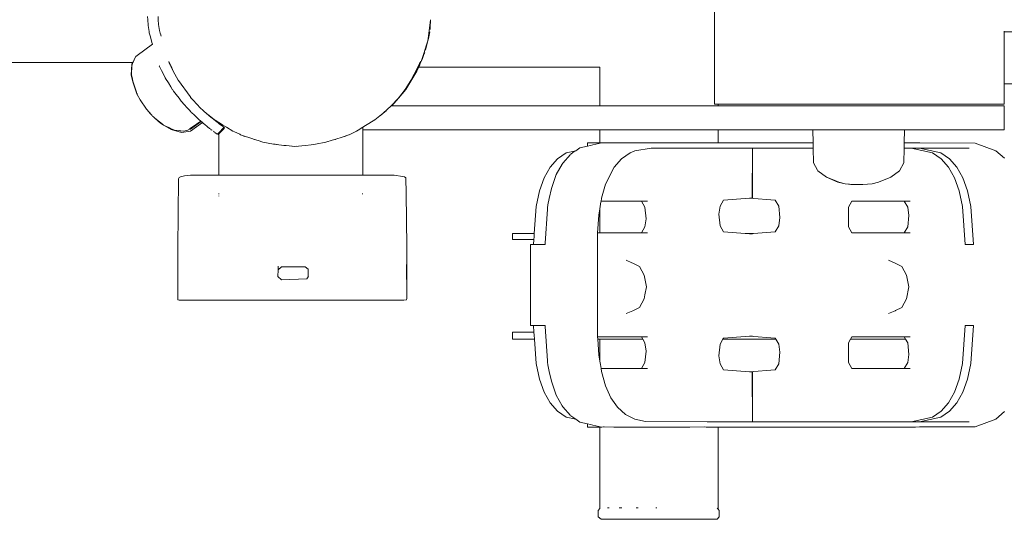
# Model space of a CAD drawing. Units: millimetres. Extents: x 1266 to 3780, y 1059 to 1558.
# Drawn here: x 3514 to 3554, y 1245 to 1266 of the extents above; entities that cross this region are included whole.
import ezdxf

# ---------------------------------------------------------------- set-up
doc = ezdxf.new("R2010")
doc.units = ezdxf.units.MM
doc.layers.add('ProfileEdges_Nr_Pióra__7', color=7, linetype='Continuous', lineweight=18)

msp = doc.modelspace()

# ---------------------------------------------------------------- linework, layer by layer
at = {"layer": 'ProfileEdges_Nr_Pióra__7', "linetype": 'Continuous', "flags": 128}
for points in [[(3542.353, 1262.645), (3542.353, 1270.46)], [(3518.825, 1266.283), (3518.834, 1266.155)], [(3518.834, 1266.155), (3518.836, 1266.114)], [(3518.846, 1265.97), (3518.836, 1266.114)], [(3518.85, 1265.923), (3518.846, 1265.97)], [(3519.27, 1266.138), (3519.26, 1266.283)], [(3519.281, 1265.97), (3519.27, 1266.138)], [(3519.282, 1265.958), (3519.281, 1265.97)], [(3530.573, 1266.153), (3530.531, 1265.823)], [(3530.56, 1265.822), (3530.573, 1266.153)], [(3518.85, 1265.915), (3518.886, 1265.66)], [(3518.887, 1265.655), (3518.898, 1265.614)], [(3518.898, 1265.614), (3518.943, 1265.45)], [(3519.317, 1265.705), (3519.282, 1265.958)], [(3519.349, 1265.599), (3519.317, 1265.705)], [(3519.373, 1265.52), (3519.349, 1265.599)], [(3530.531, 1265.823), (3530.474, 1265.381)], [(3530.484, 1265.381), (3530.544, 1265.658)], [(3530.557, 1265.755), (3530.56, 1265.822)], [(3554.377, 1265.655), (3554.365, 1265.655)], [(3554.377, 1265.673), (3554.377, 1265.655)], [(3556.223, 1265.654), (3554.377, 1265.655)], [(3554.377, 1265.655), (3554.377, 1265.545)], [(3518.943, 1265.45), (3519.009, 1265.21)], [(3519.032, 1265.135), (3519.009, 1265.21)], [(3519.376, 1265.508), (3519.373, 1265.52)], [(3519.388, 1265.468), (3519.376, 1265.508)], [(3530.46, 1265.271), (3530.408, 1265.113)], [(3530.418, 1265.112), (3530.46, 1265.271)], [(3530.474, 1265.381), (3530.46, 1265.271)], [(3530.46, 1265.271), (3530.484, 1265.381)], [(3554.377, 1265.545), (3554.377, 1264.985)], [(3519.032, 1265.135), (3518.393, 1264.668)], [(3530.29, 1264.747), (3530.211, 1264.503)], [(3530.216, 1264.503), (3530.311, 1264.747)], [(3530.408, 1265.113), (3530.29, 1264.747)], [(3530.311, 1264.747), (3530.328, 1264.793)], [(3530.36, 1264.89), (3530.418, 1265.112)], [(3554.377, 1264.985), (3554.377, 1264.813)], [(3554.377, 1264.813), (3554.377, 1264.374)], [(3509.579, 1264.371), (3518.202, 1264.371)], [(3518.202, 1264.371), (3518.171, 1264.305)], [(3518.199, 1264.333), (3518.18, 1264.292)], [(3518.207, 1264.35), (3518.199, 1264.333)], [(3518.202, 1264.371), (3518.217, 1264.371)], [(3518.217, 1264.371), (3518.207, 1264.35)], [(3518.225, 1264.421), (3518.215, 1264.398)], [(3518.23, 1264.398), (3518.217, 1264.371)], [(3518.239, 1264.448), (3518.225, 1264.421)], [(3518.241, 1264.421), (3518.23, 1264.398)], [(3518.254, 1264.448), (3518.241, 1264.421)], [(3518.29, 1264.526), (3518.254, 1264.448)], [(3518.338, 1264.628), (3518.29, 1264.526)], [(3518.393, 1264.668), (3518.338, 1264.628)], [(3519.724, 1264.351), (3519.703, 1264.421)], [(3519.831, 1264.15), (3519.707, 1264.421)], [(3519.831, 1264.15), (3519.724, 1264.351)], [(3530.086, 1264.275), (3530.115, 1264.333)], [(3530.137, 1264.333), (3530.106, 1264.275)], [(3530.115, 1264.333), (3530.16, 1264.421)], [(3530.12, 1264.275), (3530.145, 1264.333)], [(3530.184, 1264.421), (3530.137, 1264.333)], [(3530.145, 1264.333), (3530.184, 1264.421)], [(3530.16, 1264.421), (3530.184, 1264.421)], [(3530.184, 1264.421), (3530.216, 1264.503)], [(3530.211, 1264.503), (3530.184, 1264.421)], [(3554.377, 1264.374), (3554.377, 1264.199)], [(3518.171, 1264.305), (3518.149, 1263.863)], [(3518.161, 1263.921), (3518.158, 1263.85)], [(3518.176, 1264.213), (3518.161, 1263.921)], [(3518.18, 1264.292), (3518.176, 1264.213)], [(3519.311, 1264.237), (3519.317, 1264.223)], [(3519.325, 1264.207), (3519.317, 1264.223)], [(3519.404, 1264.05), (3519.325, 1264.207)], [(3519.497, 1263.865), (3519.404, 1264.05)], [(3519.893, 1264.015), (3519.793, 1264.207)], [(3519.893, 1264.015), (3519.831, 1264.15)], [(3520.095, 1263.648), (3519.893, 1264.015)], [(3529.538, 1263.254), (3530.005, 1264.015)], [(3530.06, 1264.19), (3529.757, 1263.625)], [(3529.757, 1263.625), (3530.043, 1264.19)], [(3529.757, 1263.625), (3530.005, 1264.015)], [(3530.005, 1264.015), (3530.077, 1264.19)], [(3530.005, 1264.015), (3530.082, 1264.19)], [(3530.043, 1264.19), (3530.086, 1264.275)], [(3530.043, 1264.19), (3530.06, 1264.19)], [(3530.106, 1264.275), (3530.06, 1264.19)], [(3530.06, 1264.19), (3530.077, 1264.19)], [(3530.082, 1264.19), (3530.12, 1264.275)], [(3530.082, 1264.19), (3537.596, 1264.19)], [(3537.596, 1262.582), (3537.596, 1264.19)], [(3554.377, 1264.199), (3554.377, 1263.902)], [(3518.22, 1263.57), (3518.149, 1263.863)], [(3518.182, 1263.751), (3518.158, 1263.85)], [(3518.218, 1263.604), (3518.182, 1263.751)], [(3518.225, 1263.575), (3518.218, 1263.604)], [(3518.22, 1263.57), (3518.385, 1263.07)], [(3518.23, 1263.557), (3518.225, 1263.575)], [(3518.241, 1263.52), (3518.23, 1263.557)], [(3518.339, 1263.225), (3518.241, 1263.52)], [(3519.557, 1263.743), (3519.497, 1263.865)], [(3519.557, 1263.743), (3519.564, 1263.731)], [(3519.564, 1263.731), (3519.574, 1263.714)], [(3519.574, 1263.714), (3519.688, 1263.531)], [(3519.688, 1263.531), (3519.793, 1263.362)], [(3520.11, 1263.625), (3520.099, 1263.645)], [(3520.11, 1263.625), (3520.123, 1263.604)], [(3520.587, 1262.965), (3520.11, 1263.625)], [(3529.757, 1263.625), (3529.51, 1263.254)], [(3529.757, 1263.625), (3529.538, 1263.254)], [(3554.377, 1263.902), (3554.377, 1263.804)], [(3554.377, 1263.804), (3554.377, 1263.598)], [(3554.377, 1263.598), (3554.377, 1263.553)], [(3554.377, 1263.553), (3554.377, 1263.49)], [(3518.364, 1263.149), (3518.339, 1263.225)], [(3518.381, 1263.097), (3518.364, 1263.149)], [(3519.793, 1263.362), (3519.864, 1263.247)], [(3519.87, 1263.237), (3519.864, 1263.247)], [(3519.87, 1263.237), (3519.904, 1263.192)], [(3520.015, 1263.045), (3519.904, 1263.192)], [(3528.965, 1262.582), (3529.538, 1263.254)], [(3529.538, 1263.254), (3529.235, 1262.903)], [(3529.51, 1263.254), (3529.235, 1262.903)], [(3529.538, 1263.254), (3529.51, 1263.254)], [(3558.081, 1263.487), (3554.377, 1263.49)], [(3554.377, 1263.49), (3554.377, 1262.645)], [(3518.39, 1263.07), (3518.381, 1263.097)], [(3518.385, 1263.07), (3518.394, 1263.057)], [(3518.394, 1263.057), (3518.39, 1263.07)], [(3518.512, 1262.822), (3518.397, 1263.05)], [(3518.783, 1262.437), (3518.512, 1262.822)], [(3520.132, 1262.89), (3520.015, 1263.045)], [(3520.224, 1262.768), (3520.132, 1262.89)], [(3520.224, 1262.768), (3520.234, 1262.755)], [(3520.236, 1262.753), (3520.348, 1262.629)], [(3520.631, 1262.903), (3520.591, 1262.959)], [(3520.614, 1262.924), (3520.631, 1262.903)], [(3520.648, 1262.884), (3520.631, 1262.903)], [(3520.933, 1262.575), (3520.648, 1262.884)], [(3529.235, 1262.903), (3528.94, 1262.582)], [(3529.235, 1262.903), (3528.965, 1262.582)], [(3518.793, 1262.428), (3518.783, 1262.437)], [(3518.793, 1262.428), (3518.869, 1262.341)], [(3518.826, 1262.399), (3518.869, 1262.341)], [(3518.869, 1262.341), (3518.882, 1262.323)], [(3518.882, 1262.323), (3518.931, 1262.258)], [(3518.882, 1262.323), (3518.913, 1262.29)], [(3520.348, 1262.629), (3520.474, 1262.489)], [(3520.474, 1262.489), (3520.561, 1262.393)], [(3520.621, 1262.326), (3520.561, 1262.393)], [(3520.621, 1262.326), (3520.641, 1262.306)], [(3520.768, 1262.186), (3520.646, 1262.303)], [(3520.933, 1262.575), (3520.953, 1262.556)], [(3520.956, 1262.553), (3521.194, 1262.332)], [(3521.238, 1262.29), (3521.194, 1262.332)], [(3521.238, 1262.29), (3521.259, 1262.271)], [(3528.607, 1262.271), (3528.934, 1262.575)], [(3528.607, 1262.271), (3528.727, 1262.375)], [(3528.965, 1262.582), (3528.94, 1262.582)], [(3537.596, 1262.582), (3528.965, 1262.582)], [(3537.656, 1262.582), (3537.596, 1262.582)], [(3537.744, 1262.582), (3537.656, 1262.582)], [(3537.917, 1262.582), (3537.744, 1262.582)], [(3538.17, 1262.582), (3537.917, 1262.582)], [(3538.435, 1262.582), (3538.17, 1262.582)], [(3538.823, 1262.582), (3538.435, 1262.582)], [(3539.149, 1262.582), (3538.823, 1262.582)], [(3539.625, 1262.582), (3539.149, 1262.582)], [(3540.131, 1262.582), (3539.625, 1262.582)], [(3540.477, 1262.582), (3540.131, 1262.582)], [(3540.802, 1262.582), (3540.477, 1262.582)], [(3541.278, 1262.582), (3540.802, 1262.582)], [(3541.543, 1262.582), (3541.278, 1262.582)], [(3541.931, 1262.582), (3541.543, 1262.582)], [(3542.185, 1262.582), (3541.931, 1262.582)], [(3542.358, 1262.582), (3542.185, 1262.582)], [(3542.418, 1262.645), (3542.358, 1262.645)], [(3542.418, 1262.582), (3542.358, 1262.582)], [(3542.445, 1262.645), (3542.418, 1262.645)], [(3542.506, 1262.582), (3542.418, 1262.582)], [(3542.445, 1262.645), (3542.506, 1262.645)], [(3542.506, 1262.645), (3542.506, 1262.582)], [(3542.506, 1262.645), (3542.716, 1262.645)], [(3549.409, 1262.582), (3542.506, 1262.582)], [(3543.159, 1262.645), (3542.716, 1262.645)], [(3543.159, 1262.645), (3543.76, 1262.645)], [(3543.76, 1262.645), (3544.501, 1262.645)], [(3545.359, 1262.645), (3544.501, 1262.645)], [(3545.359, 1262.645), (3546.309, 1262.645)], [(3547.321, 1262.645), (3546.309, 1262.645)], [(3547.321, 1262.645), (3548.365, 1262.645)], [(3549.409, 1262.645), (3548.365, 1262.645)], [(3549.409, 1262.645), (3550.421, 1262.645)], [(3550.421, 1262.582), (3549.409, 1262.582)], [(3550.421, 1262.645), (3551.371, 1262.645)], [(3551.371, 1262.582), (3550.421, 1262.582)], [(3551.371, 1262.645), (3552.23, 1262.645)], [(3551.371, 1262.582), (3552.23, 1262.582)], [(3552.23, 1262.645), (3552.971, 1262.645)], [(3552.971, 1262.582), (3552.23, 1262.582)], [(3552.971, 1262.645), (3553.572, 1262.645)], [(3553.572, 1262.582), (3552.971, 1262.582)], [(3553.572, 1262.645), (3554.014, 1262.645)], [(3554.014, 1262.582), (3553.572, 1262.582)], [(3554.014, 1262.645), (3554.286, 1262.645)], [(3554.286, 1262.582), (3554.014, 1262.582)], [(3554.377, 1262.645), (3554.286, 1262.645)], [(3554.377, 1262.582), (3554.286, 1262.582)], [(3554.377, 1262.582), (3554.377, 1261.584)], [(3518.917, 1262.283), (3518.96, 1262.234)], [(3518.998, 1262.19), (3518.931, 1262.258)], [(3518.968, 1262.228), (3518.976, 1262.215)], [(3518.976, 1262.215), (3518.988, 1262.204)], [(3518.988, 1262.204), (3518.998, 1262.19)], [(3518.998, 1262.19), (3519.017, 1262.172)], [(3519.035, 1262.153), (3519.056, 1262.136)], [(3519.048, 1262.141), (3519.035, 1262.153)], [(3519.036, 1262.147), (3519.066, 1262.123)], [(3519.127, 1262.061), (3519.066, 1262.123)], [(3519.066, 1262.123), (3519.096, 1262.097)], [(3519.106, 1262.09), (3519.119, 1262.079)], [(3519.119, 1262.079), (3519.142, 1262.06)], [(3519.127, 1262.061), (3519.361, 1261.856)], [(3519.148, 1262.055), (3519.159, 1262.045)], [(3519.163, 1262.043), (3519.194, 1262.017)], [(3519.194, 1262.017), (3519.442, 1261.814)], [(3521.103, 1261.88), (3520.602, 1261.52)], [(3521.051, 1261.926), (3520.614, 1261.61)], [(3520.878, 1262.081), (3520.768, 1262.186)], [(3520.862, 1261.816), (3521.039, 1261.936)], [(3520.905, 1262.054), (3520.878, 1262.081)], [(3520.966, 1261.998), (3520.905, 1262.054)], [(3520.977, 1261.987), (3520.966, 1261.998)], [(3521.004, 1261.965), (3520.977, 1261.987)], [(3521.039, 1261.936), (3521.004, 1261.965)], [(3521.039, 1261.936), (3521.051, 1261.926)], [(3521.073, 1261.908), (3521.051, 1261.926)], [(3521.073, 1261.908), (3521.103, 1261.88)], [(3521.105, 1261.881), (3521.073, 1261.908)], [(3521.103, 1261.88), (3521.126, 1261.858)], [(3521.129, 1261.858), (3521.103, 1261.88)], [(3521.13, 1261.861), (3521.105, 1261.881)], [(3521.259, 1262.271), (3521.282, 1262.252)], [(3521.293, 1262.238), (3521.259, 1262.271)], [(3521.309, 1262.232), (3521.282, 1262.252)], [(3521.304, 1262.229), (3521.293, 1262.238)], [(3521.322, 1262.214), (3521.304, 1262.229)], [(3521.327, 1262.217), (3521.309, 1262.232)], [(3521.378, 1262.167), (3521.322, 1262.214)], [(3521.385, 1262.172), (3521.327, 1262.217)], [(3521.694, 1261.907), (3521.378, 1262.167)], [(3521.607, 1261.995), (3521.385, 1262.172)], [(3521.608, 1261.995), (3521.624, 1261.985)], [(3521.625, 1261.984), (3521.675, 1261.942)], [(3521.695, 1261.94), (3521.625, 1261.984)], [(3521.675, 1261.942), (3521.76, 1261.871)], [(3521.888, 1261.764), (3521.694, 1261.907)], [(3521.779, 1261.888), (3521.697, 1261.939)], [(3521.772, 1261.881), (3521.785, 1261.873)], [(3521.817, 1261.863), (3521.785, 1261.883)], [(3521.817, 1261.865), (3521.785, 1261.883)], [(3528.259, 1261.995), (3527.872, 1261.756)], [(3528.259, 1261.995), (3528.607, 1262.271)], [(3528.496, 1262.177), (3528.607, 1262.271)], [(3519.468, 1261.792), (3519.361, 1261.856)], [(3519.442, 1261.814), (3519.468, 1261.792)], [(3519.468, 1261.792), (3519.483, 1261.78)], [(3519.483, 1261.78), (3519.51, 1261.767)], [(3519.807, 1261.59), (3519.51, 1261.767)], [(3519.51, 1261.767), (3519.703, 1261.677)], [(3519.751, 1261.654), (3519.703, 1261.677)], [(3519.751, 1261.654), (3519.763, 1261.648)], [(3519.772, 1261.644), (3519.784, 1261.639)], [(3519.784, 1261.639), (3519.919, 1261.576)], [(3520.235, 1261.474), (3519.807, 1261.59)], [(3519.944, 1261.572), (3519.92, 1261.575)], [(3520.155, 1261.548), (3519.944, 1261.572)], [(3520.174, 1261.546), (3520.155, 1261.548)], [(3520.201, 1261.543), (3520.188, 1261.544)], [(3520.322, 1261.529), (3520.201, 1261.543)], [(3520.602, 1261.52), (3520.235, 1261.474)], [(3520.455, 1261.558), (3520.322, 1261.529)], [(3520.497, 1261.567), (3520.455, 1261.558)], [(3520.497, 1261.567), (3520.519, 1261.582)], [(3520.519, 1261.582), (3520.531, 1261.591)], [(3520.549, 1261.602), (3520.564, 1261.613)], [(3520.614, 1261.61), (3520.563, 1261.604)], [(3520.57, 1261.617), (3520.596, 1261.635)], [(3520.596, 1261.635), (3520.862, 1261.816)], [(3521.126, 1261.858), (3521.163, 1261.829)], [(3521.129, 1261.858), (3521.163, 1261.829)], [(3521.158, 1261.837), (3521.132, 1261.859)], [(3521.199, 1261.803), (3521.158, 1261.837)], [(3521.163, 1261.829), (3521.184, 1261.811)], [(3521.198, 1261.798), (3521.184, 1261.811)], [(3521.184, 1261.811), (3521.199, 1261.8)], [(3521.3, 1261.719), (3521.198, 1261.798)], [(3521.3, 1261.719), (3521.199, 1261.803)], [(3521.3, 1261.719), (3521.312, 1261.71)], [(3521.402, 1261.636), (3521.312, 1261.71)], [(3521.446, 1261.603), (3521.402, 1261.636)], [(3521.458, 1261.594), (3521.471, 1261.584)], [(3521.488, 1261.572), (3521.471, 1261.584)], [(3521.502, 1261.561), (3521.488, 1261.572)], [(3521.544, 1261.531), (3521.573, 1261.509)], [(3521.6, 1261.489), (3521.583, 1261.503)], [(3521.618, 1261.477), (3521.718, 1261.407)], [(3521.76, 1261.871), (3521.785, 1261.85)], [(3521.777, 1261.458), (3521.999, 1261.686)], [(3521.785, 1261.873), (3521.785, 1261.85)], [(3521.785, 1261.873), (3521.817, 1261.854)], [(3521.785, 1261.85), (3521.817, 1261.823)], [(3521.814, 1261.448), (3521.959, 1261.598)], [(3521.956, 1261.78), (3521.817, 1261.865)], [(3521.817, 1261.823), (3521.888, 1261.764)], [(3521.957, 1261.716), (3521.898, 1261.756)], [(3522.102, 1261.69), (3521.956, 1261.78)], [(3521.957, 1261.716), (3521.982, 1261.697)], [(3521.959, 1261.598), (3522.025, 1261.668)], [(3521.999, 1261.686), (3521.982, 1261.697)], [(3522.025, 1261.668), (3521.999, 1261.686)], [(3522.365, 1261.528), (3522.102, 1261.69)], [(3522.365, 1261.528), (3522.429, 1261.498)], [(3522.429, 1261.498), (3522.651, 1261.395)], [(3527.186, 1261.38), (3527.466, 1261.511)], [(3527.466, 1261.511), (3527.502, 1261.528)], [(3527.631, 1261.608), (3527.502, 1261.528)], [(3527.502, 1261.528), (3527.631, 1261.606)], [(3527.69, 1261.644), (3527.631, 1261.608)], [(3527.631, 1261.606), (3527.669, 1261.629)], [(3527.763, 1261.689), (3527.69, 1261.644)], [(3527.755, 1259.703), (3527.762, 1261.584)], [(3527.762, 1261.584), (3527.763, 1261.685)], [(3527.762, 1261.584), (3537.596, 1261.584)], [(3527.872, 1261.756), (3527.763, 1261.689)], [(3537.596, 1261.038), (3537.596, 1261.584)], [(3537.596, 1261.584), (3537.652, 1261.584)], [(3537.652, 1261.584), (3537.744, 1261.584)], [(3537.744, 1261.584), (3537.907, 1261.584)], [(3537.907, 1261.584), (3538.17, 1261.584)], [(3538.17, 1261.584), (3538.42, 1261.584)], [(3538.42, 1261.584), (3538.823, 1261.584)], [(3538.823, 1261.584), (3539.129, 1261.584)], [(3539.129, 1261.584), (3539.625, 1261.584)], [(3539.625, 1261.584), (3540.151, 1261.584)], [(3540.151, 1261.584), (3540.477, 1261.584)], [(3540.477, 1261.584), (3540.783, 1261.584)], [(3540.783, 1261.584), (3541.278, 1261.584)], [(3541.278, 1261.584), (3541.528, 1261.584)], [(3541.528, 1261.584), (3541.931, 1261.584)], [(3541.931, 1261.584), (3542.195, 1261.584)], [(3542.195, 1261.584), (3542.358, 1261.584)], [(3542.358, 1261.584), (3542.414, 1261.584)], [(3542.414, 1261.584), (3542.506, 1261.584)], [(3542.506, 1261.584), (3542.506, 1261.038)], [(3542.506, 1261.584), (3546.442, 1261.584)], [(3546.452, 1261.038), (3546.442, 1261.584)], [(3546.442, 1261.584), (3546.535, 1261.584)], [(3546.535, 1261.584), (3546.803, 1261.584)], [(3546.804, 1261.584), (3547.221, 1261.584)], [(3547.224, 1261.584), (3547.749, 1261.584)], [(3547.752, 1261.584), (3548.335, 1261.584)], [(3548.338, 1261.584), (3548.921, 1261.584)], [(3548.924, 1261.584), (3549.409, 1261.584)], [(3549.409, 1261.584), (3549.449, 1261.584)], [(3549.453, 1261.584), (3549.869, 1261.584)], [(3549.872, 1261.584), (3550.14, 1261.584)], [(3550.141, 1261.584), (3550.234, 1261.584)], [(3550.225, 1261.038), (3550.234, 1261.584)], [(3550.234, 1261.584), (3550.421, 1261.584)], [(3550.421, 1261.584), (3551.371, 1261.584)], [(3551.371, 1261.584), (3552.23, 1261.584)], [(3552.23, 1261.584), (3552.971, 1261.584)], [(3552.971, 1261.584), (3553.572, 1261.584)], [(3553.572, 1261.584), (3554.014, 1261.584)], [(3554.014, 1261.584), (3554.286, 1261.584)], [(3554.377, 1261.584), (3554.286, 1261.584)], [(3521.724, 1261.403), (3521.777, 1261.458)], [(3521.724, 1261.403), (3521.752, 1261.384)], [(3521.752, 1261.384), (3521.785, 1261.418)], [(3521.785, 1261.418), (3521.814, 1261.448)], [(3521.785, 1261.418), (3521.785, 1259.703)], [(3522.651, 1261.395), (3522.681, 1261.38)], [(3522.681, 1261.38), (3522.768, 1261.341)], [(3522.768, 1261.341), (3522.852, 1261.309)], [(3523.152, 1261.221), (3522.768, 1261.341)], [(3523.265, 1261.186), (3523.152, 1261.221)], [(3523.247, 1261.186), (3523.265, 1261.186)], [(3523.412, 1261.135), (3523.265, 1261.186)], [(3523.613, 1261.065), (3523.412, 1261.135)], [(3523.613, 1261.065), (3523.523, 1261.09)], [(3524.047, 1260.992), (3523.613, 1261.065)], [(3526.221, 1261.065), (3525.795, 1260.979)], [(3526.488, 1261.15), (3526.225, 1261.066)], [(3526.318, 1261.09), (3526.225, 1261.066)], [(3526.601, 1261.186), (3526.488, 1261.15)], [(3526.95, 1261.295), (3526.601, 1261.186)], [(3526.62, 1261.186), (3526.601, 1261.186)], [(3527.098, 1261.341), (3526.95, 1261.295)], [(3527.013, 1261.308), (3527.098, 1261.341)], [(3527.098, 1261.341), (3527.183, 1261.38)], [(3524.126, 1260.979), (3524.047, 1260.992)], [(3524.18, 1260.973), (3524.126, 1260.979)], [(3524.2, 1260.968), (3524.18, 1260.973)], [(3524.482, 1260.937), (3524.18, 1260.973)], [(3524.582, 1260.928), (3524.482, 1260.937)], [(3524.933, 1260.895), (3524.582, 1260.928)], [(3524.844, 1260.901), (3524.933, 1260.895)], [(3524.933, 1260.895), (3525.385, 1260.937)], [(3524.933, 1260.895), (3525.022, 1260.901)], [(3525.617, 1260.961), (3525.385, 1260.937)], [(3525.617, 1260.961), (3525.795, 1260.979)], [(3525.71, 1260.968), (3525.795, 1260.979)], [(3536.594, 1260.715), (3536.199, 1260.627)], [(3536.556, 1260.689), (3536.474, 1260.633)], [(3536.594, 1260.715), (3536.556, 1260.689)], [(3536.763, 1260.832), (3536.594, 1260.715)], [(3537.084, 1260.904), (3536.763, 1260.832)], [(3537.083, 1261.038), (3537.084, 1260.904)], [(3537.083, 1261.038), (3537.596, 1261.038)], [(3537.208, 1260.932), (3537.084, 1260.904)], [(3537.312, 1260.955), (3537.208, 1260.932)], [(3537.68, 1261.038), (3537.312, 1260.955)], [(3537.596, 1261.038), (3537.651, 1261.038)], [(3537.651, 1261.038), (3537.68, 1261.038)], [(3537.68, 1261.038), (3537.744, 1261.038)], [(3537.744, 1261.038), (3537.901, 1261.036)], [(3538.17, 1261.038), (3537.901, 1261.036)], [(3538.411, 1261.038), (3538.17, 1261.038)], [(3538.823, 1261.038), (3538.411, 1261.038)], [(3539.119, 1261.038), (3538.823, 1261.038)], [(3539.048, 1260.713), (3538.848, 1260.627)], [(3539.733, 1260.825), (3539.048, 1260.713)], [(3539.625, 1261.038), (3539.119, 1261.038)], [(3540.163, 1261.038), (3539.625, 1261.038)], [(3539.733, 1260.825), (3541.896, 1260.825)], [(3540.477, 1261.038), (3540.163, 1261.038)], [(3540.772, 1261.038), (3540.477, 1261.038)], [(3541.278, 1261.038), (3540.772, 1261.038)], [(3541.519, 1261.038), (3541.278, 1261.038)], [(3541.931, 1261.038), (3541.519, 1261.038)], [(3541.896, 1260.825), (3542.122, 1260.825)], [(3541.931, 1261.038), (3542.01, 1261.038)], [(3542.01, 1261.038), (3542.137, 1261.038)], [(3542.236, 1260.825), (3542.122, 1260.825)], [(3542.137, 1261.038), (3542.2, 1261.038)], [(3542.2, 1261.038), (3542.259, 1261.038)], [(3542.236, 1260.825), (3542.406, 1260.825)], [(3542.259, 1261.038), (3542.358, 1261.038)], [(3542.358, 1261.038), (3542.412, 1261.038)], [(3542.513, 1260.825), (3542.406, 1260.825)], [(3542.506, 1261.038), (3542.421, 1261.038)], [(3542.614, 1261.038), (3542.506, 1261.038)], [(3542.513, 1260.825), (3542.722, 1260.825)], [(3542.614, 1261.038), (3544.985, 1261.038)], [(3542.722, 1260.825), (3543.927, 1260.825)], [(3543.916, 1258.753), (3543.927, 1260.825)], [(3543.927, 1260.825), (3544.985, 1260.825)], [(3543.927, 1260.825), (3543.938, 1258.753)], [(3544.985, 1261.038), (3546.452, 1261.038)], [(3546.455, 1260.825), (3544.985, 1260.825)], [(3546.453, 1260.959), (3546.452, 1261.038)], [(3546.455, 1260.825), (3546.453, 1260.959)], [(3546.466, 1260.204), (3546.455, 1260.825)], [(3550.211, 1260.204), (3550.221, 1260.825)], [(3550.221, 1260.825), (3550.223, 1260.906)], [(3550.278, 1260.825), (3550.221, 1260.825)], [(3550.223, 1260.906), (3550.225, 1261.038)], [(3550.225, 1261.038), (3550.548, 1261.038)], [(3550.278, 1260.825), (3550.52, 1260.825)], [(3551.406, 1260.627), (3550.52, 1260.825)], [(3550.52, 1260.825), (3550.639, 1260.825)], [(3550.867, 1261.036), (3550.548, 1261.038)], [(3550.859, 1260.825), (3550.639, 1260.825)], [(3550.859, 1260.825), (3552.92, 1260.825)], [(3550.859, 1260.825), (3551.744, 1260.627)], [(3553.169, 1261.025), (3550.877, 1261.036)], [(3553.169, 1261.025), (3554.035, 1260.715)], [(3554.388, 1260.399), (3554.035, 1260.715)], [(3535.84, 1260.38), (3535.535, 1260.033)], [(3536.199, 1260.627), (3535.84, 1260.38)], [(3536.058, 1260.2), (3536.377, 1260.563)], [(3536.474, 1260.633), (3536.391, 1260.576)], [(3538.184, 1260.033), (3538.488, 1260.38)], [(3538.848, 1260.627), (3538.488, 1260.38)], [(3551.406, 1260.627), (3551.765, 1260.38)], [(3552.104, 1260.38), (3551.744, 1260.627)], [(3551.765, 1260.38), (3552.07, 1260.033)], [(3552.104, 1260.38), (3552.408, 1260.033)], [(3535.535, 1260.033), (3535.286, 1259.588)], [(3535.79, 1259.721), (3536.037, 1260.162)], [(3536.037, 1260.162), (3536.058, 1260.2)], [(3538.184, 1260.033), (3537.831, 1259.328)], [(3546.632, 1259.912), (3546.466, 1260.204)], [(3546.649, 1259.882), (3546.632, 1259.912)], [(3546.649, 1259.882), (3546.998, 1259.609)], [(3549.679, 1259.609), (3550.028, 1259.882)], [(3550.028, 1259.882), (3550.211, 1260.204)], [(3552.07, 1260.033), (3552.318, 1259.588)], [(3552.657, 1259.588), (3552.408, 1260.033)], [(3520.105, 1259.55), (3520.08, 1256.66)], [(3520.141, 1259.605), (3520.105, 1259.55)], [(3520.141, 1259.605), (3520.199, 1259.631)], [(3520.199, 1259.631), (3520.354, 1259.664)], [(3520.354, 1259.664), (3520.611, 1259.703)], [(3520.611, 1259.703), (3521.785, 1259.703)], [(3521.785, 1259.703), (3521.801, 1259.703)], [(3521.801, 1259.703), (3521.988, 1259.703)], [(3521.988, 1259.703), (3522.058, 1259.703)], [(3522.058, 1259.703), (3522.482, 1259.703)], [(3522.482, 1259.703), (3522.591, 1259.703)], [(3522.591, 1259.703), (3523.215, 1259.703)], [(3523.215, 1259.703), (3523.347, 1259.703)], [(3523.347, 1259.703), (3524.109, 1259.703)], [(3524.109, 1259.703), (3524.18, 1259.703)], [(3524.18, 1259.703), (3524.398, 1259.703)], [(3524.398, 1259.703), (3525.617, 1259.703)], [(3525.617, 1259.703), (3526.348, 1259.703)], [(3526.348, 1259.703), (3526.488, 1259.703)], [(3526.488, 1259.703), (3527.062, 1259.703)], [(3527.062, 1259.703), (3527.183, 1259.703)], [(3527.183, 1259.703), (3527.546, 1259.703)], [(3527.546, 1259.703), (3527.631, 1259.703)], [(3527.631, 1259.703), (3527.661, 1259.703)], [(3527.661, 1259.703), (3527.755, 1259.703)], [(3527.755, 1259.703), (3529.058, 1259.703)], [(3529.058, 1259.703), (3529.41, 1259.647)], [(3529.41, 1259.647), (3529.47, 1259.631)], [(3529.483, 1259.628), (3529.47, 1259.631)], [(3529.483, 1259.628), (3529.549, 1259.581)], [(3529.549, 1259.581), (3529.563, 1258.938)], [(3535.286, 1259.588), (3535.093, 1259.044)], [(3535.79, 1259.721), (3535.583, 1259.139)], [(3546.998, 1259.609), (3547.478, 1259.41)], [(3546.998, 1259.609), (3547.316, 1259.488)], [(3547.316, 1259.488), (3547.52, 1259.41)], [(3549.157, 1259.41), (3549.679, 1259.609)], [(3552.512, 1259.044), (3552.318, 1259.588)], [(3552.851, 1259.044), (3552.657, 1259.588)], [(3535.093, 1259.044), (3534.954, 1258.401)], [(3535.583, 1259.139), (3535.496, 1258.733)], [(3537.831, 1259.328), (3537.666, 1258.737)], [(3547.781, 1259.345), (3547.478, 1259.41)], [(3547.781, 1259.345), (3547.52, 1259.41)], [(3547.781, 1259.345), (3548.056, 1259.305)], [(3547.781, 1259.345), (3547.962, 1259.322)], [(3547.962, 1259.322), (3548.015, 1259.316)], [(3548.015, 1259.316), (3548.066, 1259.309)], [(3548.056, 1259.305), (3548.098, 1259.305)], [(3548.066, 1259.309), (3548.098, 1259.305)], [(3548.098, 1259.305), (3548.247, 1259.305)], [(3548.426, 1259.307), (3548.247, 1259.305)], [(3548.469, 1259.309), (3548.431, 1259.305)], [(3548.431, 1259.305), (3548.513, 1259.305)], [(3548.896, 1259.345), (3548.513, 1259.305)], [(3548.896, 1259.345), (3549.157, 1259.41)], [(3552.512, 1259.044), (3552.65, 1258.401)], [(3552.851, 1259.044), (3552.989, 1258.401)], [(3521.785, 1258.933), (3521.785, 1258.912)], [(3521.785, 1258.84), (3521.785, 1258.822)], [(3527.752, 1258.915), (3527.752, 1258.937)], [(3529.589, 1256.73), (3529.563, 1258.938)], [(3535.496, 1258.733), (3535.437, 1258.46)], [(3537.646, 1258.613), (3537.642, 1258.589)], [(3537.665, 1258.735), (3537.646, 1258.613)], [(3537.646, 1258.613), (3537.744, 1258.613)], [(3537.744, 1258.613), (3537.876, 1258.613)], [(3537.876, 1258.613), (3538.17, 1258.613)], [(3538.17, 1258.613), (3538.373, 1258.613)], [(3538.373, 1258.613), (3538.823, 1258.613)], [(3538.823, 1258.613), (3539.072, 1258.613)], [(3539.072, 1258.613), (3539.327, 1258.613)], [(3539.327, 1258.613), (3539.576, 1258.613)], [(3539.327, 1258.613), (3539.466, 1258.366)], [(3542.587, 1258.415), (3542.724, 1258.661)], [(3542.726, 1258.662), (3543.802, 1258.744)], [(3543.802, 1258.744), (3543.916, 1258.753)], [(3543.802, 1258.744), (3544.879, 1258.662)], [(3543.938, 1258.753), (3543.916, 1258.753)], [(3544.879, 1258.662), (3545.018, 1258.415)], [(3548.05, 1258.613), (3547.911, 1258.366)], [(3548.05, 1258.613), (3550.233, 1258.613)], [(3550.233, 1258.613), (3550.482, 1258.613)], [(3550.233, 1258.613), (3550.372, 1258.366)], [(3534.954, 1258.401), (3534.876, 1257.281)], [(3535.425, 1258.284), (3535.325, 1256.869)], [(3535.426, 1258.304), (3535.425, 1258.284)], [(3535.428, 1258.34), (3535.426, 1258.304)], [(3535.437, 1258.46), (3535.428, 1258.34)], [(3537.596, 1258.302), (3537.554, 1258.042)], [(3537.642, 1258.589), (3537.596, 1258.302)], [(3537.596, 1257.299), (3537.596, 1258.302)], [(3539.466, 1258.366), (3539.516, 1257.885)], [(3542.536, 1258.077), (3542.587, 1258.415)], [(3545.018, 1258.415), (3545.068, 1257.934)], [(3547.911, 1257.547), (3547.911, 1258.366)], [(3550.372, 1258.366), (3550.422, 1258.028)], [(3552.761, 1256.821), (3552.65, 1258.401)], [(3552.989, 1258.401), (3553.099, 1256.821)], [(3537.554, 1258.042), (3537.503, 1257.299)], [(3539.516, 1257.885), (3539.466, 1257.547)], [(3542.587, 1257.596), (3542.536, 1258.077)], [(3545.068, 1257.934), (3545.018, 1257.596)], [(3550.422, 1258.028), (3550.372, 1257.547)], [(3539.466, 1257.547), (3539.327, 1257.299)], [(3542.587, 1257.596), (3542.726, 1257.349)], [(3545.018, 1257.596), (3544.879, 1257.349)], [(3547.911, 1257.547), (3548.05, 1257.299)], [(3550.372, 1257.547), (3550.233, 1257.299)], [(3534.876, 1257.281), (3533.966, 1257.281)], [(3533.966, 1257.281), (3533.966, 1257.02)], [(3534.858, 1257.02), (3533.966, 1257.02)], [(3534.858, 1257.02), (3534.844, 1256.821)], [(3534.867, 1257.143), (3534.858, 1257.02)], [(3534.876, 1257.281), (3534.867, 1257.143)], [(3537.503, 1257.299), (3537.499, 1257.251)], [(3537.499, 1257.251), (3537.499, 1253.363)], [(3537.596, 1257.299), (3537.503, 1257.299)], [(3537.637, 1257.299), (3537.596, 1257.299)], [(3537.744, 1257.299), (3537.637, 1257.299)], [(3537.863, 1257.299), (3537.744, 1257.299)], [(3538.17, 1257.299), (3537.863, 1257.299)], [(3538.352, 1257.299), (3538.17, 1257.299)], [(3538.823, 1257.299), (3538.352, 1257.299)], [(3539.047, 1257.299), (3538.823, 1257.299)], [(3539.327, 1257.299), (3539.047, 1257.299)], [(3539.576, 1257.299), (3539.327, 1257.299)], [(3543.625, 1257.281), (3542.726, 1257.349)], [(3543.979, 1257.281), (3543.625, 1257.281)], [(3543.802, 1257.268), (3543.625, 1257.281)], [(3543.979, 1257.281), (3543.802, 1257.268)], [(3543.814, 1257.267), (3543.802, 1257.268)], [(3543.927, 1257.258), (3543.814, 1257.267)], [(3544.879, 1257.349), (3543.979, 1257.281)], [(3550.233, 1257.299), (3548.05, 1257.299)], [(3550.482, 1257.299), (3550.233, 1257.299)], [(3520.08, 1256.66), (3520.081, 1256.36)], [(3529.589, 1256.73), (3529.586, 1256.495)], [(3529.589, 1256.126), (3529.589, 1256.73)], [(3534.725, 1256.821), (3534.725, 1253.455)], [(3534.844, 1256.821), (3534.725, 1256.821)], [(3535.093, 1256.821), (3534.844, 1256.821)], [(3535.107, 1256.821), (3535.093, 1256.821)], [(3535.322, 1256.821), (3535.107, 1256.821)], [(3535.325, 1256.869), (3535.322, 1256.821)], [(3552.761, 1256.821), (3553.099, 1256.821)], [(3520.08, 1256.149), (3520.081, 1256.36)], [(3538.92, 1256.056), (3538.686, 1256.161)], [(3549.849, 1256.037), (3549.573, 1256.161)], [(3520.08, 1256.021), (3520.08, 1256.149)], [(3520.08, 1254.7), (3520.08, 1256.021)], [(3524.245, 1255.762), (3524.238, 1255.493)], [(3524.249, 1255.923), (3524.245, 1255.762)], [(3524.245, 1255.762), (3524.38, 1255.896)], [(3525.365, 1255.896), (3524.38, 1255.896)], [(3525.492, 1255.796), (3525.365, 1255.896)], [(3525.497, 1255.479), (3525.492, 1255.796)], [(3529.581, 1256.019), (3529.578, 1255.974)], [(3529.578, 1255.974), (3529.588, 1254.734)], [(3529.589, 1256.126), (3529.581, 1256.019)], [(3529.588, 1254.734), (3529.589, 1256.126)], [(3538.962, 1256.037), (3538.92, 1256.056)], [(3539.237, 1255.905), (3538.962, 1256.037)], [(3539.237, 1255.905), (3539.438, 1255.545)], [(3550.124, 1255.905), (3549.849, 1256.037)], [(3550.325, 1255.545), (3550.124, 1255.905)], [(3524.38, 1255.354), (3524.238, 1255.493)], [(3525.44, 1255.39), (3524.38, 1255.354)], [(3525.497, 1255.479), (3525.44, 1255.39)], [(3525.506, 1255.493), (3525.497, 1255.479)], [(3539.528, 1255.054), (3539.438, 1255.545)], [(3550.415, 1255.054), (3550.325, 1255.545)], [(3539.528, 1255.054), (3539.468, 1254.726)], [(3550.415, 1255.054), (3550.325, 1254.562)], [(3520.08, 1254.525), (3520.08, 1254.7)], [(3520.134, 1254.502), (3520.08, 1254.525)], [(3529.578, 1254.516), (3529.589, 1254.574)], [(3529.588, 1254.734), (3529.589, 1254.634)], [(3529.589, 1254.625), (3529.589, 1254.574)], [(3539.237, 1254.202), (3539.438, 1254.562)], [(3539.468, 1254.726), (3539.438, 1254.562)], [(3550.124, 1254.202), (3550.325, 1254.562)], [(3520.134, 1254.502), (3529.463, 1254.511)], [(3529.463, 1254.511), (3529.578, 1254.516)], [(3538.962, 1254.07), (3539.237, 1254.202)], [(3549.863, 1254.077), (3550.124, 1254.202)], [(3538.962, 1254.07), (3538.686, 1253.947)], [(3549.849, 1254.07), (3549.573, 1253.947)], [(3549.849, 1254.07), (3549.863, 1254.077)], [(3534.725, 1253.455), (3534.844, 1253.455)], [(3534.844, 1253.455), (3534.863, 1253.183)], [(3534.844, 1253.455), (3535.093, 1253.455)], [(3535.093, 1253.455), (3535.107, 1253.455)], [(3535.107, 1253.455), (3535.322, 1253.455)], [(3535.322, 1253.455), (3535.325, 1253.408)], [(3535.325, 1253.408), (3535.425, 1251.992)], [(3537.499, 1253.363), (3537.499, 1253.141)], [(3552.65, 1251.876), (3552.761, 1253.455)], [(3553.099, 1253.455), (3552.761, 1253.455)], [(3553.099, 1253.455), (3552.989, 1251.876)], [(3534.863, 1253.183), (3533.966, 1253.183)], [(3533.966, 1253.183), (3533.966, 1252.886)], [(3534.863, 1253.183), (3534.872, 1253.052)], [(3534.872, 1253.052), (3534.884, 1252.886)], [(3537.499, 1253.141), (3537.499, 1253.026)], [(3537.503, 1252.977), (3537.499, 1253.026)], [(3537.503, 1252.977), (3539.327, 1252.977)], [(3537.509, 1252.886), (3537.503, 1252.977)], [(3539.327, 1252.977), (3539.576, 1252.977)], [(3539.327, 1252.977), (3539.378, 1252.886)], [(3542.702, 1252.886), (3542.726, 1252.928)], [(3542.726, 1252.928), (3543.802, 1253.009)], [(3543.802, 1253.009), (3543.814, 1253.01)], [(3543.802, 1253.009), (3544.879, 1252.928)], [(3543.814, 1253.01), (3543.927, 1253.018)], [(3544.879, 1252.928), (3544.903, 1252.886)], [(3548.05, 1252.977), (3547.999, 1252.886)], [(3548.05, 1252.977), (3550.233, 1252.977)], [(3550.233, 1252.977), (3550.482, 1252.977)], [(3550.233, 1252.977), (3550.284, 1252.886)], [(3533.966, 1252.886), (3534.884, 1252.886)], [(3534.884, 1252.886), (3534.954, 1251.876)], [(3537.509, 1252.886), (3537.596, 1252.886)], [(3537.554, 1252.234), (3537.509, 1252.886)], [(3537.596, 1251.974), (3537.596, 1252.886)], [(3537.596, 1252.886), (3537.621, 1252.886)], [(3537.621, 1252.886), (3537.744, 1252.886)], [(3537.744, 1252.886), (3537.817, 1252.886)], [(3537.817, 1252.886), (3538.17, 1252.886)], [(3538.17, 1252.886), (3538.283, 1252.886)], [(3538.283, 1252.886), (3538.823, 1252.886)], [(3538.823, 1252.886), (3538.961, 1252.886)], [(3538.961, 1252.886), (3539.378, 1252.886)], [(3539.378, 1252.886), (3539.466, 1252.729)], [(3539.466, 1252.729), (3539.516, 1252.391)], [(3542.536, 1252.2), (3542.587, 1252.68)], [(3542.587, 1252.68), (3542.702, 1252.886)], [(3542.702, 1252.886), (3544.903, 1252.886)], [(3544.903, 1252.886), (3545.018, 1252.68)], [(3545.018, 1252.68), (3545.068, 1252.342)], [(3547.999, 1252.886), (3547.911, 1252.729)], [(3547.911, 1251.911), (3547.911, 1252.729)], [(3547.999, 1252.886), (3550.284, 1252.886)], [(3550.284, 1252.886), (3550.372, 1252.729)], [(3550.372, 1252.729), (3550.422, 1252.249)], [(3537.554, 1252.234), (3537.596, 1251.974)], [(3539.516, 1252.391), (3539.466, 1251.911)], [(3542.587, 1251.862), (3542.536, 1252.2)], [(3545.068, 1252.342), (3545.018, 1251.862)], [(3550.422, 1252.249), (3550.372, 1251.911)], [(3534.954, 1251.876), (3535.093, 1251.232)], [(3535.425, 1251.992), (3535.426, 1251.973)], [(3535.426, 1251.973), (3535.428, 1251.937)], [(3535.428, 1251.937), (3535.437, 1251.817)], [(3535.496, 1251.543), (3535.437, 1251.817)], [(3537.596, 1251.974), (3537.618, 1251.838)], [(3537.618, 1251.838), (3537.646, 1251.663)], [(3537.646, 1251.663), (3537.665, 1251.542)], [(3537.744, 1251.663), (3537.646, 1251.663)], [(3537.805, 1251.663), (3537.744, 1251.663)], [(3538.17, 1251.663), (3537.805, 1251.663)], [(3538.263, 1251.663), (3538.17, 1251.663)], [(3538.823, 1251.663), (3538.263, 1251.663)], [(3538.938, 1251.663), (3538.823, 1251.663)], [(3539.327, 1251.663), (3538.938, 1251.663)], [(3539.466, 1251.911), (3539.327, 1251.663)], [(3539.576, 1251.663), (3539.327, 1251.663)], [(3542.587, 1251.862), (3542.724, 1251.615)], [(3545.018, 1251.862), (3544.879, 1251.614)], [(3547.911, 1251.911), (3548.05, 1251.663)], [(3550.233, 1251.663), (3548.05, 1251.663)], [(3550.372, 1251.911), (3550.233, 1251.663)], [(3550.482, 1251.663), (3550.233, 1251.663)], [(3552.65, 1251.876), (3552.512, 1251.232)], [(3552.989, 1251.876), (3552.851, 1251.232)], [(3535.583, 1251.137), (3535.496, 1251.543)], [(3537.831, 1250.948), (3537.666, 1251.54)], [(3543.802, 1251.532), (3542.726, 1251.614)], [(3544.879, 1251.614), (3543.802, 1251.532)], [(3543.916, 1251.523), (3543.802, 1251.532)], [(3543.927, 1249.452), (3543.916, 1251.523)], [(3543.916, 1251.523), (3543.938, 1251.523)], [(3543.938, 1251.523), (3543.927, 1249.452)], [(3535.093, 1251.232), (3535.286, 1250.688)], [(3535.583, 1251.137), (3535.79, 1250.555)], [(3537.831, 1250.948), (3538.052, 1250.453)], [(3552.512, 1251.232), (3552.318, 1250.688)], [(3552.657, 1250.688), (3552.851, 1251.232)], [(3535.286, 1250.688), (3535.535, 1250.243)], [(3536.037, 1250.114), (3535.79, 1250.555)], [(3538.052, 1250.453), (3538.329, 1250.058)], [(3552.318, 1250.688), (3552.07, 1250.243)], [(3552.408, 1250.243), (3552.657, 1250.688)], [(3535.535, 1250.243), (3535.84, 1249.897)], [(3536.058, 1250.077), (3536.037, 1250.114)], [(3536.058, 1250.077), (3536.377, 1249.713)], [(3538.329, 1250.058), (3538.661, 1249.761)], [(3552.07, 1250.243), (3551.765, 1249.897)], [(3552.408, 1250.243), (3552.104, 1249.897)], [(3535.84, 1249.897), (3536.199, 1249.649)], [(3536.199, 1249.649), (3536.594, 1249.561)], [(3536.391, 1249.701), (3536.474, 1249.644)], [(3536.474, 1249.644), (3536.556, 1249.587)], [(3538.661, 1249.761), (3539.048, 1249.563)], [(3550.52, 1249.452), (3551.406, 1249.649)], [(3551.744, 1249.649), (3550.859, 1249.452)], [(3551.765, 1249.897), (3551.406, 1249.649)], [(3552.104, 1249.897), (3551.744, 1249.649)], [(3554.388, 1249.878), (3554.035, 1249.562)], [(3536.556, 1249.587), (3536.594, 1249.561)], [(3536.594, 1249.561), (3536.763, 1249.445)], [(3536.763, 1249.445), (3537.084, 1249.372)], [(3537.083, 1249.238), (3537.084, 1249.372)], [(3537.596, 1249.238), (3537.083, 1249.238)], [(3537.084, 1249.372), (3537.208, 1249.345)], [(3537.208, 1249.345), (3537.312, 1249.321)], [(3537.312, 1249.321), (3537.68, 1249.238)], [(3537.596, 1245.858), (3537.596, 1249.238)], [(3537.608, 1249.238), (3537.596, 1249.238)], [(3537.68, 1249.238), (3537.608, 1249.238)], [(3537.68, 1249.238), (3537.744, 1249.239)], [(3537.744, 1249.239), (3537.78, 1249.239)], [(3537.78, 1249.239), (3538.17, 1249.238)], [(3538.17, 1249.238), (3538.225, 1249.238)], [(3538.225, 1249.238), (3538.823, 1249.238)], [(3538.823, 1249.238), (3538.891, 1249.238)], [(3538.891, 1249.238), (3539.625, 1249.238)], [(3539.048, 1249.563), (3539.491, 1249.464)], [(3543.927, 1249.452), (3539.491, 1249.464)], [(3539.491, 1249.464), (3542.051, 1249.452)], [(3539.625, 1249.238), (3540.405, 1249.238)], [(3540.405, 1249.238), (3540.477, 1249.238)], [(3540.477, 1249.238), (3540.544, 1249.238)], [(3540.544, 1249.238), (3541.278, 1249.238)], [(3541.278, 1249.238), (3541.333, 1249.238)], [(3541.333, 1249.238), (3541.931, 1249.239)], [(3542.01, 1249.238), (3541.931, 1249.239)], [(3542.01, 1249.238), (3542.152, 1249.238)], [(3542.051, 1249.452), (3542.226, 1249.452)], [(3542.152, 1249.238), (3542.259, 1249.238)], [(3542.421, 1249.452), (3542.226, 1249.452)], [(3542.322, 1249.238), (3542.259, 1249.238)], [(3542.358, 1249.238), (3542.322, 1249.238)], [(3542.37, 1249.238), (3542.358, 1249.238)], [(3542.406, 1249.238), (3542.37, 1249.238)], [(3542.506, 1249.238), (3542.406, 1249.238)], [(3542.499, 1249.452), (3542.421, 1249.452)], [(3542.499, 1249.452), (3542.699, 1249.452)], [(3542.506, 1249.238), (3542.506, 1245.821)], [(3542.543, 1249.238), (3542.506, 1249.238)], [(3542.543, 1249.238), (3542.795, 1249.238)], [(3543.927, 1249.452), (3542.699, 1249.452)], [(3542.795, 1249.238), (3544.985, 1249.238)], [(3544.985, 1249.452), (3543.927, 1249.452)], [(3544.985, 1249.452), (3547.317, 1249.452)], [(3547.203, 1249.238), (3544.985, 1249.238)], [(3547.203, 1249.238), (3547.54, 1249.238)], [(3547.317, 1249.452), (3547.678, 1249.452)], [(3547.903, 1249.238), (3547.54, 1249.238)], [(3547.982, 1249.452), (3547.678, 1249.452)], [(3549.853, 1249.238), (3547.903, 1249.238)], [(3549.893, 1249.452), (3547.982, 1249.452)], [(3549.853, 1249.238), (3550.207, 1249.238)], [(3550.278, 1249.452), (3549.893, 1249.452)], [(3550.698, 1249.238), (3550.207, 1249.238)], [(3550.52, 1249.452), (3550.278, 1249.452)], [(3550.547, 1249.452), (3550.52, 1249.452)], [(3550.547, 1249.452), (3550.859, 1249.452)], [(3550.868, 1249.239), (3550.698, 1249.238)], [(3552.92, 1249.452), (3550.859, 1249.452)], [(3550.874, 1249.239), (3553.169, 1249.251)], [(3554.035, 1249.562), (3553.169, 1249.251)], [(3537.596, 1245.858), (3537.53, 1245.772)], [(3537.53, 1245.514), (3537.53, 1245.772)], [(3537.596, 1245.84), (3537.596, 1245.858)], [(3537.908, 1245.881), (3537.923, 1245.881)], [(3537.923, 1245.881), (3537.984, 1245.881)], [(3538.4, 1245.881), (3538.438, 1245.881)], [(3538.505, 1245.881), (3538.438, 1245.881)], [(3539.136, 1245.881), (3539.106, 1245.881)], [(3539.136, 1245.881), (3539.189, 1245.881)], [(3539.925, 1245.881), (3539.938, 1245.881)], [(3539.938, 1245.881), (3539.961, 1245.881)], [(3542.506, 1245.821), (3542.47, 1245.868)], [(3542.544, 1245.772), (3542.506, 1245.821)], [(3542.544, 1245.514), (3542.544, 1245.772)], [(3537.649, 1245.404), (3537.53, 1245.514)], [(3537.649, 1245.404), (3537.923, 1245.404)], [(3538.438, 1245.404), (3537.923, 1245.404)], [(3539.136, 1245.404), (3538.438, 1245.404)], [(3539.136, 1245.404), (3539.938, 1245.404)], [(3540.752, 1245.404), (3539.938, 1245.404)], [(3541.794, 1245.404), (3540.752, 1245.404)], [(3541.794, 1245.404), (3542.39, 1245.404)], [(3542.46, 1245.404), (3542.39, 1245.404)], [(3542.46, 1245.404), (3542.544, 1245.514)]]:
    msp.add_lwpolyline(points, dxfattribs=at)

doc.saveas('drawing.dxf')
